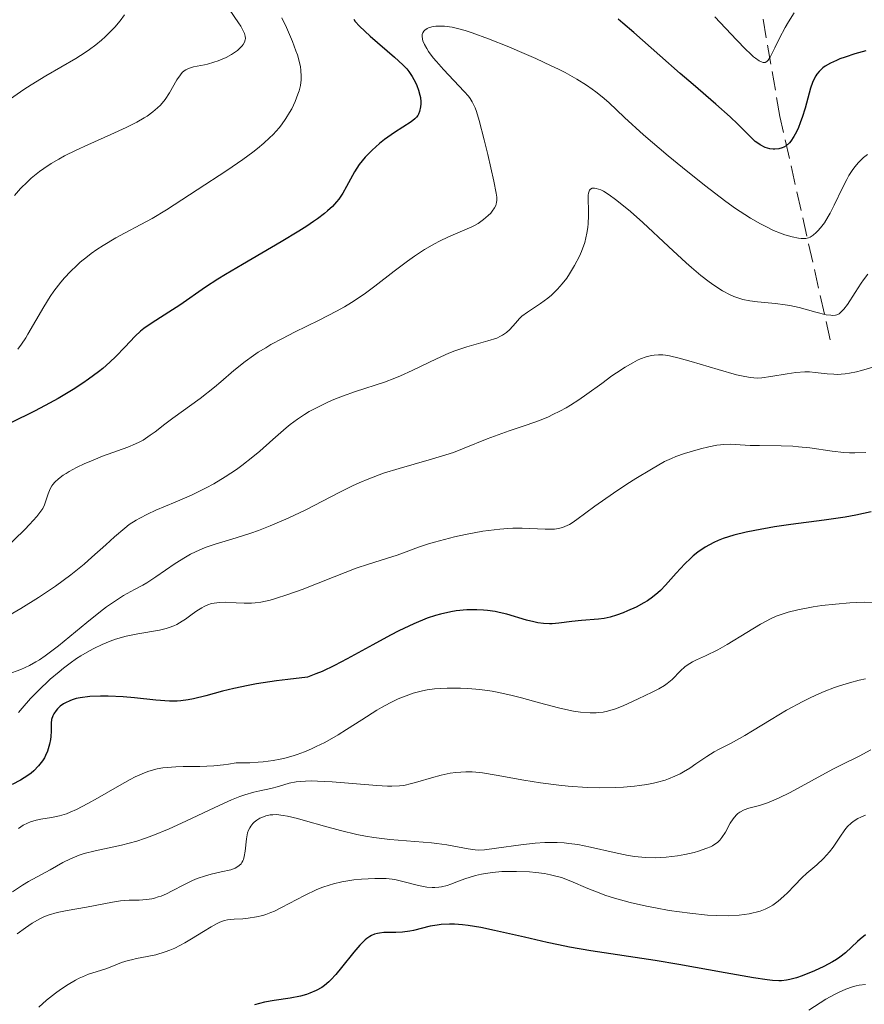
# Model space of a CAD drawing. Units: metres. Extents: x 678542 to 680471, y 4752074 to 4753937.
# Drawn here: x 680287 to 680365, y 4753665 to 4753755 of the extents above; entities that cross this region are included whole.
import ezdxf

# ---------------------------------------------------------------- set-up
doc = ezdxf.new("R2010")
doc.units = ezdxf.units.M
doc.header["$MEASUREMENT"] = 0
doc.linetypes.add('DGN Style 3', pattern=[2.435891, 1.739922, -0.695969])
for name, color, linetype, lineweight in [('Barranco lineal', 142, 'DGN Style 3', 13), ('Curva de nivel directora', 30, 'Continuous', 30), ('Curva de nivel intermedia', 30, 'Continuous', 0)]:
    doc.layers.add(name, color=color, linetype=linetype, lineweight=lineweight)

msp = doc.modelspace()

# ---------------------------------------------------------------- linework, layer by layer
at = {"layer": 'Barranco lineal', "color": 142, "linetype": 'DGN Style 3', "lineweight": 13}
msp.add_polyline3d([(680361.78, 4753725.98, 1609.84), (680357.17, 4753746.48, 1596.9), (680355.31, 4753757.18, 1590.7)], dxfattribs=at)
at = {"layer": 'Curva de nivel directora', "color": 30, "linetype": 'Continuous', "lineweight": 30, "flags": 128}
for points, elevation in [([(680318.09, 4753755.38), (680318.23, 4753755.18), (680318.63, 4753754.74), (680319.61, 4753753.83), (680321.84, 4753751.91), (680322.59, 4753751.21), (680322.95, 4753750.83), (680323.14, 4753750.59), (680323.46, 4753750.12), (680323.75, 4753749.59), (680323.87, 4753749.31), (680324.04, 4753748.88), (680324.16, 4753748.43), (680324.2, 4753748.21), (680324.24, 4753747.81), (680324.24, 4753747.62), (680324.22, 4753747.34), (680324.13, 4753746.94), (680324.02, 4753746.69), (680323.96, 4753746.57), (680323.84, 4753746.41), (680323.7, 4753746.25), (680323.35, 4753745.97), (680321.82, 4753745), (680320.92, 4753744.36), (680320.46, 4753743.99), (680319.77, 4753743.38), (680319.14, 4753742.73), (680318.86, 4753742.4), (680318.6, 4753742.06), (680318.16, 4753741.39), (680317.44, 4753740.06), (680317.09, 4753739.44), (680316.73, 4753738.9), (680316.51, 4753738.64), (680316.14, 4753738.23), (680315.68, 4753737.81), (680315.41, 4753737.58), (680314.78, 4753737.1), (680314.41, 4753736.84), (680313.79, 4753736.42), (680313.07, 4753735.97), (680311.44, 4753734.98)], 1600), ([(680358.45, 4753744.62), (680358.18, 4753744.22), (680358.04, 4753744.06), (680357.74, 4753743.79), (680357.53, 4753743.66), (680357.38, 4753743.59), (680357.06, 4753743.5), (680356.72, 4753743.46), (680356.54, 4753743.47), (680356.26, 4753743.51), (680355.82, 4753743.64), (680355.36, 4753743.86), (680355.14, 4753744.01), (680354.9, 4753744.19), (680354.43, 4753744.62), (680353.31, 4753745.76), (680352.6, 4753746.44), (680351.31, 4753747.6), (680349.21, 4753749.39), (680348.03, 4753750.41), (680346.17, 4753752.05), (680343.79, 4753754.16), (680342.77, 4753755.02), (680342.33, 4753755.39)], 1600), ([(680365.06, 4753752.48), (680364.04, 4753752.2), (680363.16, 4753751.92), (680362.66, 4753751.74), (680362.35, 4753751.61), (680361.82, 4753751.36), (680361.33, 4753751.07), (680361.12, 4753750.92), (680360.77, 4753750.59), (680360.57, 4753750.36), (680360.46, 4753750.18), (680360.26, 4753749.81), (680360.16, 4753749.57), (680359.99, 4753749.05), (680359.49, 4753747.24), (680359.22, 4753746.39), (680359.07, 4753745.97), (680358.83, 4753745.38), (680358.58, 4753744.86), (680358.45, 4753744.62)], 1600), ([(680311.44, 4753734.98), (680307.9, 4753732.91), (680306.32, 4753731.97), (680305.64, 4753731.55), (680304.5, 4753730.81), (680302.13, 4753729.16), (680301.14, 4753728.52), (680299.94, 4753727.77), (680299.43, 4753727.44), (680298.83, 4753727.02), (680298.54, 4753726.78), (680298.05, 4753726.33), (680297.09, 4753725.32), (680296.28, 4753724.46), (680295.74, 4753723.94), (680295.08, 4753723.36), (680294.69, 4753723.05), (680293.78, 4753722.38), (680293.26, 4753722.01), (680292.37, 4753721.44), (680290.98, 4753720.62), (680290.19, 4753720.18), (680288.87, 4753719.48), (680286.58, 4753718.36)], 1600), ([(680365.53, 4753710.23), (680364.13, 4753709.92), (680363.16, 4753709.74), (680361.23, 4753709.46), (680358.18, 4753709.05), (680356.68, 4753708.84), (680354.88, 4753708.53), (680354.07, 4753708.36), (680352.96, 4753708.09), (680351.97, 4753707.77), (680351.52, 4753707.59), (680351.1, 4753707.4), (680350.33, 4753706.98), (680349.64, 4753706.52), (680349.22, 4753706.19), (680348.96, 4753705.95), (680348.45, 4753705.47), (680347.66, 4753704.61), (680346.68, 4753703.5), (680346.21, 4753703.02), (680345.98, 4753702.8), (680345.5, 4753702.41), (680345.02, 4753702.08), (680344.69, 4753701.88), (680343.98, 4753701.5), (680343.21, 4753701.14), (680342.81, 4753700.98), (680342.2, 4753700.75), (680341.61, 4753700.57), (680341.33, 4753700.5), (680341.06, 4753700.45), (680340.53, 4753700.38), (680338.97, 4753700.27), (680338.1, 4753700.16), (680336.89, 4753700.01), (680336.3, 4753699.97), (680336.03, 4753699.97), (680335.49, 4753699.99), (680334.97, 4753700.06), (680334.62, 4753700.13), (680333.92, 4753700.31), (680332.13, 4753700.85), (680331.43, 4753701.01), (680331.06, 4753701.08), (680330.35, 4753701.18), (680329.98, 4753701.22), (680329.39, 4753701.25), (680328.47, 4753701.24), (680327.49, 4753701.15), (680326.99, 4753701.07), (680326.06, 4753700.86), (680325.58, 4753700.72), (680324.83, 4753700.47), (680323.6, 4753699.97), (680322.22, 4753699.32), (680321.47, 4753698.93), (680319.84, 4753698.03), (680317.5, 4753696.74), (680316.33, 4753696.13), (680315.19, 4753695.6), (680314.63, 4753695.37), (680313.84, 4753695.08), (680312.05, 4753694.87), (680311, 4753694.73), (680309.19, 4753694.45), (680308.42, 4753694.31), (680307.11, 4753694.04), (680306.06, 4753693.79), (680304.53, 4753693.37), (680303.4, 4753693.07), (680302.92, 4753692.98), (680302.25, 4753692.89), (680301.91, 4753692.87), (680301.2, 4753692.87), (680299.94, 4753692.97), (680297.99, 4753693.18), (680296.96, 4753693.27), (680295.56, 4753693.34), (680294.88, 4753693.34), (680293.9, 4753693.29), (680293.02, 4753693.18), (680292.63, 4753693.1), (680292.27, 4753692.99), (680292.05, 4753692.91), (680291.66, 4753692.72), (680291.48, 4753692.62), (680291.18, 4753692.41), (680290.93, 4753692.18), (680290.79, 4753692.02), (680290.58, 4753691.7), (680290.49, 4753691.53)], 1625), ([(680290.49, 4753691.53), (680290.39, 4753691.18), (680290.35, 4753690.84), (680290.35, 4753690.13), (680290.32, 4753689.62), (680290.28, 4753689.35), (680290.2, 4753688.94), (680290, 4753688.29), (680289.83, 4753687.89), (680289.73, 4753687.69), (680289.54, 4753687.39), (680289.2, 4753686.93), (680288.76, 4753686.48), (680288.5, 4753686.26), (680288.2, 4753686.05), (680287.53, 4753685.63), (680286.78, 4753685.24)], 1625), ([(680365.02, 4753671.44), (680364.52, 4753671.05), (680364.28, 4753670.85), (680363.17, 4753669.79), (680362.66, 4753669.39), (680362.35, 4753669.19), (680362, 4753668.97), (680361.21, 4753668.55), (680360.35, 4753668.15), (680359.22, 4753667.69), (680358.7, 4753667.51), (680358.08, 4753667.34), (680357.78, 4753667.29), (680357.32, 4753667.24), (680357.07, 4753667.24), (680356.5, 4753667.27), (680356.01, 4753667.32), (680354.76, 4753667.5), (680352.15, 4753667.96), (680347.89, 4753668.73), (680345.72, 4753669.1), (680339.82, 4753669.98), (680337.88, 4753670.32), (680336.88, 4753670.52), (680335.84, 4753670.74), (680333.74, 4753671.23), (680331.01, 4753671.86), (680329.74, 4753672.11), (680328.58, 4753672.3), (680328.05, 4753672.37), (680327.32, 4753672.42), (680326.88, 4753672.43), (680326.1, 4753672.39), (680325.75, 4753672.35), (680325.11, 4753672.24), (680323.58, 4753671.85), (680323.24, 4753671.78), (680322.57, 4753671.7), (680321.94, 4753671.67), (680321.19, 4753671.66), (680320.85, 4753671.65)], 1650), ([(680320.85, 4753671.65), (680320.45, 4753671.61), (680320.26, 4753671.58), (680319.99, 4753671.51), (680319.72, 4753671.39), (680319.58, 4753671.31), (680319.3, 4753671.11), (680319.15, 4753670.98), (680318.91, 4753670.76), (680318.66, 4753670.49), (680318.11, 4753669.86), (680316.97, 4753668.45), (680316.45, 4753667.82), (680316, 4753667.33), (680315.8, 4753667.13), (680315.42, 4753666.8), (680315.18, 4753666.63), (680314.66, 4753666.34), (680314.08, 4753666.1), (680313.75, 4753665.99), (680313.21, 4753665.84), (680312.27, 4753665.65), (680310.78, 4753665.43), (680309.91, 4753665.27), (680308.98, 4753665.03)], 1650)]:
    msp.add_lwpolyline(points, dxfattribs=dict(at, elevation=elevation))
at = {"layer": 'Curva de nivel intermedia', "color": 30, "linetype": 'Continuous', "lineweight": 0, "flags": 128}
for points, elevation in [([(680306.66, 4753756.32), (680307.53, 4753755.06), (680307.74, 4753754.74), (680308.02, 4753754.21), (680308.08, 4753754.07), (680308.15, 4753753.83), (680308.16, 4753753.62), (680308.15, 4753753.5), (680308.08, 4753753.28), (680307.95, 4753753.06), (680307.87, 4753752.94), (680307.72, 4753752.78), (680307.44, 4753752.52), (680307.08, 4753752.27), (680306.87, 4753752.14), (680306.38, 4753751.89), (680305.65, 4753751.58), (680305.26, 4753751.44), (680304.68, 4753751.27), (680304.4, 4753751.2), (680303.39, 4753751.01), (680302.95, 4753750.87), (680302.68, 4753750.74), (680302.55, 4753750.65), (680302.37, 4753750.5), (680302.2, 4753750.3), (680301.88, 4753749.82), (680301.21, 4753748.63), (680300.8, 4753748.02), (680300.36, 4753747.5), (680300.11, 4753747.25), (680299.67, 4753746.88), (680299.16, 4753746.51), (680298.87, 4753746.33), (680298.21, 4753745.95), (680297.84, 4753745.76), (680297.23, 4753745.46), (680295.83, 4753744.82), (680293.71, 4753743.88), (680292.63, 4753743.38), (680291.57, 4753742.85), (680291.06, 4753742.57), (680290.34, 4753742.15), (680289.68, 4753741.71), (680289.27, 4753741.41), (680288.51, 4753740.8), (680288.17, 4753740.49)], 1590), ([(680297.07, 4753755.8), (680296.66, 4753755.25), (680296.18, 4753754.67), (680295.91, 4753754.37), (680295.3, 4753753.77), (680294.97, 4753753.47), (680294.44, 4753753.04), (680293.86, 4753752.61), (680293.45, 4753752.33), (680292.6, 4753751.78), (680289.85, 4753750.18), (680288.5, 4753749.36), (680287.85, 4753748.94), (680286.63, 4753748.08)], 1585), ([(680311.5, 4753755.52), (680311.92, 4753754.64), (680312.48, 4753753.34), (680312.79, 4753752.5), (680312.93, 4753752.11), (680313.08, 4753751.54), (680313.2, 4753751.03), (680313.24, 4753750.71), (680313.28, 4753750.12), (680313.27, 4753749.84), (680313.21, 4753749.32), (680313.09, 4753748.82), (680312.98, 4753748.5), (680312.72, 4753747.85), (680312.4, 4753747.18), (680312.21, 4753746.82), (680311.88, 4753746.28), (680311.47, 4753745.71)], 1595), ([(680358.47, 4753755.97), (680357.95, 4753755.15), (680357.64, 4753754.63), (680357.12, 4753753.66), (680356.69, 4753752.76), (680356.28, 4753751.9), (680356.1, 4753751.62), (680355.98, 4753751.51), (680355.81, 4753751.42), (680355.62, 4753751.42), (680355.39, 4753751.5), (680355.26, 4753751.57), (680354.94, 4753751.8), (680354.75, 4753751.95), (680354.43, 4753752.24), (680354.06, 4753752.6), (680353.2, 4753753.49), (680351.21, 4753755.59)], 1595), ([(680365.21, 4753742.97), (680364.84, 4753742.7), (680364.68, 4753742.55), (680364.36, 4753742.23), (680364.06, 4753741.88), (680363.87, 4753741.62), (680363.5, 4753741.05), (680363.3, 4753740.69), (680362.91, 4753739.93), (680362.16, 4753738.35), (680361.79, 4753737.62), (680361.61, 4753737.3), (680361.25, 4753736.72), (680360.89, 4753736.25), (680360.66, 4753735.99), (680360.51, 4753735.83), (680360.22, 4753735.59), (680359.93, 4753735.41), (680359.78, 4753735.35), (680359.54, 4753735.29), (680359.27, 4753735.27), (680359.12, 4753735.28), (680358.87, 4753735.31), (680358.28, 4753735.43), (680357.62, 4753735.63), (680357.23, 4753735.76), (680356.57, 4753736.03), (680355.81, 4753736.4), (680355.39, 4753736.62), (680354.46, 4753737.16), (680353.94, 4753737.49), (680353.11, 4753738.04), (680352.21, 4753738.68), (680350.25, 4753740.17), (680348.23, 4753741.78), (680346.93, 4753742.86), (680344.67, 4753744.79), (680342.93, 4753746.37), (680341.48, 4753747.74), (680340.88, 4753748.28), (680340.29, 4753748.74), (680339.97, 4753748.98), (680339.44, 4753749.34), (680338.54, 4753749.9), (680337.47, 4753750.49), (680336.86, 4753750.8), (680336.21, 4753751.12), (680334.78, 4753751.78), (680333.29, 4753752.43), (680332.3, 4753752.85), (680330.46, 4753753.58), (680328.96, 4753754.13), (680328.32, 4753754.34), (680327.48, 4753754.57), (680327.11, 4753754.65), (680326.42, 4753754.74), (680325.86, 4753754.76), (680325.61, 4753754.74), (680325.26, 4753754.69), (680324.95, 4753754.6), (680324.82, 4753754.54), (680324.6, 4753754.39), (680324.52, 4753754.3), (680324.43, 4753754.14), (680324.38, 4753753.97)], 1605), ([(680324.38, 4753753.97), (680324.36, 4753753.84), (680324.4, 4753753.56), (680324.44, 4753753.41), (680324.58, 4753753.07), (680324.78, 4753752.7), (680324.96, 4753752.43), (680325.38, 4753751.85), (680325.67, 4753751.51), (680326.32, 4753750.78), (680328.22, 4753748.76), (680328.6, 4753748.32), (680328.76, 4753748.12), (680328.96, 4753747.81), (680329.22, 4753747.27), (680329.34, 4753746.94), (680329.6, 4753746.1), (680330.06, 4753744.34), (680330.39, 4753742.99), (680330.95, 4753740.53), (680331.16, 4753739.45), (680331.2, 4753739.07), (680331.21, 4753738.76), (680331.19, 4753738.62), (680331.15, 4753738.44), (680331.11, 4753738.32), (680331, 4753738.1), (680330.79, 4753737.78), (680330.66, 4753737.62), (680330.42, 4753737.38), (680330, 4753737.01), (680329.5, 4753736.67), (680329.22, 4753736.51), (680328.93, 4753736.36), (680328.28, 4753736.07), (680326.79, 4753735.45), (680325.95, 4753735.04), (680325.51, 4753734.8), (680324.59, 4753734.26), (680323.65, 4753733.65), (680323.02, 4753733.21), (680321.8, 4753732.3), (680320.03, 4753730.9), (680319.05, 4753730.17), (680317.89, 4753729.42), (680317.23, 4753729.03), (680316.51, 4753728.63), (680314.91, 4753727.81), (680312.65, 4753726.69), (680311.55, 4753726.13), (680310.5, 4753725.56), (680310.02, 4753725.27), (680309.34, 4753724.85), (680308.91, 4753724.56), (680308.14, 4753724.01), (680307.11, 4753723.19), (680305.9, 4753722.14), (680305.32, 4753721.65), (680304, 4753720.62), (680301.5, 4753718.8), (680300.78, 4753718.25), (680299.87, 4753717.56), (680299.43, 4753717.24), (680298.77, 4753716.81), (680298.43, 4753716.62), (680298.08, 4753716.45), (680297.37, 4753716.14), (680295.05, 4753715.32), (680293.97, 4753714.88), (680293.44, 4753714.65), (680292.68, 4753714.29), (680292.01, 4753713.93), (680291.71, 4753713.75), (680291.45, 4753713.58), (680291.01, 4753713.25), (680290.68, 4753712.94), (680290.5, 4753712.74), (680290.41, 4753712.6), (680290.25, 4753712.33), (680290.06, 4753711.88), (680289.86, 4753711.23), (680289.74, 4753710.88), (680289.57, 4753710.53), (680289.41, 4753710.29), (680289.02, 4753709.8), (680288.37, 4753709.08), (680287.93, 4753708.62), (680285.98, 4753706.7)], 1605), ([(680311.47, 4753745.71), (680311.24, 4753745.42), (680310.69, 4753744.81), (680310.38, 4753744.5), (680309.86, 4753744.02), (680309.26, 4753743.53), (680308.83, 4753743.19), (680307.91, 4753742.52), (680306.46, 4753741.52), (680303.73, 4753739.74), (680300.92, 4753737.9), (680299.61, 4753737.13), (680298.58, 4753736.58), (680297.06, 4753735.77), (680296.27, 4753735.34), (680295.1, 4753734.64), (680294.54, 4753734.28), (680294.01, 4753733.9), (680293.67, 4753733.64), (680293.02, 4753733.1), (680292.71, 4753732.82), (680292.12, 4753732.25), (680291.57, 4753731.67), (680291.22, 4753731.27), (680290.59, 4753730.45), (680290.26, 4753729.98), (680289.66, 4753729.03), (680288.22, 4753726.5), (680288.02, 4753726.17), (680287.64, 4753725.61), (680287.29, 4753725.15)], 1595), ([(680288.17, 4753740.49), (680287.53, 4753739.86), (680286.97, 4753739.24)], 1590), ([(680365.24, 4753732), (680364.83, 4753731.48), (680364.63, 4753731.2), (680364.06, 4753730.33), (680363.36, 4753729.23), (680363.04, 4753728.8), (680362.74, 4753728.5), (680362.59, 4753728.39), (680362.38, 4753728.29), (680362.26, 4753728.26), (680362.01, 4753728.23), (680361.83, 4753728.24), (680361.4, 4753728.3), (680360.47, 4753728.53), (680358.93, 4753728.95), (680358.08, 4753729.13), (680357.65, 4753729.21), (680356.78, 4753729.32), (680355.12, 4753729.49), (680354.4, 4753729.58), (680353.77, 4753729.7), (680353.49, 4753729.78), (680352.95, 4753729.96), (680352.61, 4753730.11), (680351.9, 4753730.48), (680351.11, 4753730.99), (680350.67, 4753731.31), (680349.92, 4753731.89), (680349.06, 4753732.62), (680348.58, 4753733.04), (680346.96, 4753734.55), (680344.6, 4753736.75), (680343.47, 4753737.76), (680342.53, 4753738.53), (680342.1, 4753738.86), (680341.5, 4753739.29), (680340.98, 4753739.61), (680340.74, 4753739.73), (680340.33, 4753739.88), (680340.16, 4753739.91), (680339.95, 4753739.9), (680339.8, 4753739.81), (680339.72, 4753739.72), (680339.62, 4753739.44), (680339.6, 4753739.27), (680339.58, 4753738.87), (680339.62, 4753737.89), (680339.63, 4753737.37), (680339.6, 4753736.66), (680339.56, 4753736.3), (680339.48, 4753735.76), (680339.28, 4753734.93)], 1610), ([(680339.28, 4753734.93), (680338.99, 4753734.09), (680338.8, 4753733.67), (680338.35, 4753732.8), (680337.87, 4753732.03), (680337.62, 4753731.66), (680337.21, 4753731.13), (680336.78, 4753730.64), (680336.56, 4753730.41), (680336.23, 4753730.09), (680335.89, 4753729.8), (680335.23, 4753729.32), (680334.02, 4753728.53), (680333.52, 4753728.15), (680333.3, 4753727.95), (680332.91, 4753727.52), (680332.39, 4753726.95), (680332.09, 4753726.68), (680331.74, 4753726.43), (680331.54, 4753726.32), (680331.2, 4753726.16), (680330.4, 4753725.89), (680328.45, 4753725.34), (680327.36, 4753724.98), (680326.81, 4753724.76), (680325.68, 4753724.26), (680323.44, 4753723.18), (680322.38, 4753722.69), (680321.87, 4753722.48), (680320.9, 4753722.11), (680318.26, 4753721.26), (680317.05, 4753720.82), (680316.28, 4753720.51), (680315.79, 4753720.3), (680314.86, 4753719.86), (680314.01, 4753719.41), (680313.59, 4753719.16), (680312.94, 4753718.73), (680312.26, 4753718.22), (680311.9, 4753717.92), (680310.68, 4753716.86), (680309.47, 4753715.8), (680308.83, 4753715.27), (680307.84, 4753714.48), (680307.33, 4753714.11), (680306.3, 4753713.42), (680305.26, 4753712.8), (680304.57, 4753712.42), (680303.2, 4753711.74), (680301.73, 4753711.1), (680299.95, 4753710.37), (680299.17, 4753710.02), (680298.47, 4753709.66), (680298.15, 4753709.47), (680297.51, 4753709.05), (680297.09, 4753708.72), (680296.16, 4753707.94), (680295.35, 4753707.21), (680294.09, 4753706.06), (680293.36, 4753705.43), (680292.14, 4753704.44), (680291.46, 4753703.92), (680290.73, 4753703.4), (680289.18, 4753702.36), (680287.56, 4753701.35), (680286.48, 4753700.72)], 1610), ([(680365.69, 4753723.49), (680364.66, 4753723.18), (680364.2, 4753723.06), (680363.55, 4753722.93), (680363.15, 4753722.88), (680362.43, 4753722.83), (680362.1, 4753722.84), (680361.49, 4753722.88), (680360.4, 4753723.01), (680359.87, 4753723.05), (680359.46, 4753723.06), (680358.64, 4753723), (680357.83, 4753722.88), (680356.35, 4753722.62), (680355.52, 4753722.51), (680355.11, 4753722.49), (680354.45, 4753722.54), (680353.66, 4753722.68), (680353.2, 4753722.79), (680351.5, 4753723.26), (680349.02, 4753724.01), (680347.93, 4753724.32), (680347.05, 4753724.52), (680346.67, 4753724.58), (680346.45, 4753724.61), (680346.03, 4753724.63), (680345.65, 4753724.6), (680345.41, 4753724.56), (680344.92, 4753724.44), (680344.4, 4753724.24), (680344.12, 4753724.12), (680343.69, 4753723.9), (680342.97, 4753723.49), (680342.18, 4753722.98), (680341.75, 4753722.68), (680340.83, 4753722), (680339.46, 4753721), (680338.73, 4753720.5), (680337.97, 4753720.01), (680337.58, 4753719.77), (680336.98, 4753719.44), (680336.36, 4753719.14), (680335.95, 4753718.95), (680335.12, 4753718.61), (680333.89, 4753718.16), (680332.35, 4753717.66), (680331.66, 4753717.42), (680330.32, 4753716.93), (680328.22, 4753716.05), (680327.23, 4753715.68), (680326.53, 4753715.44), (680325, 4753714.98), (680322.25, 4753714.21), (680320.83, 4753713.76)], 1615), ([(680365.04, 4753715.66), (680364.04, 4753715.63), (680363.56, 4753715.64), (680363.02, 4753715.68), (680361.97, 4753715.79), (680359.92, 4753716.08), (680358.88, 4753716.2), (680358.35, 4753716.24), (680357.29, 4753716.29), (680355.29, 4753716.3), (680354.44, 4753716.31), (680352.61, 4753716.42), (680352.04, 4753716.4), (680351.73, 4753716.37), (680351.39, 4753716.33), (680350.66, 4753716.18), (680349.89, 4753716), (680348.43, 4753715.57), (680347.62, 4753715.29), (680347.23, 4753715.13), (680346.6, 4753714.83), (680345.4, 4753714.15), (680343.95, 4753713.27), (680343.14, 4753712.75), (680341.9, 4753711.94), (680340.21, 4753710.76), (680338.56, 4753709.51), (680338.11, 4753709.21), (680337.89, 4753709.08), (680337.45, 4753708.87), (680337.23, 4753708.79), (680336.88, 4753708.7)], 1620), ([(680320.83, 4753713.76), (680319.47, 4753713.26), (680318.58, 4753712.88), (680317.99, 4753712.61), (680316.75, 4753712), (680313.7, 4753710.42), (680312.08, 4753709.64), (680310.44, 4753708.94), (680309.37, 4753708.53), (680308.66, 4753708.28), (680307.3, 4753707.84), (680305.39, 4753707.27), (680304.48, 4753706.95), (680303.57, 4753706.57), (680303.12, 4753706.34), (680302.65, 4753706.08), (680301.73, 4753705.49), (680299.94, 4753704.26), (680299.12, 4753703.72), (680298.74, 4753703.5), (680298, 4753703.1), (680296.98, 4753702.55), (680296.42, 4753702.2), (680295.43, 4753701.53), (680294.87, 4753701.1), (680293.63, 4753700.09), (680291.01, 4753697.93), (680289.81, 4753697.03), (680289.28, 4753696.67), (680288.95, 4753696.47), (680288.35, 4753696.14), (680287.58, 4753695.78), (680286.36, 4753695.33)], 1615), ([(680336.88, 4753708.7), (680336.5, 4753708.65), (680336.23, 4753708.64), (680335.66, 4753708.64), (680333.54, 4753708.74), (680332.68, 4753708.73), (680332.22, 4753708.71), (680331.49, 4753708.65), (680330.98, 4753708.59), (680329.93, 4753708.44), (680328.34, 4753708.14), (680327.32, 4753707.92), (680325.5, 4753707.46), (680324.95, 4753707.3), (680324.02, 4753707), (680322.66, 4753706.48), (680322.07, 4753706.26), (680321.1, 4753705.96), (680319.43, 4753705.44), (680318.32, 4753705.06), (680316.29, 4753704.28), (680313.36, 4753703.12), (680312.04, 4753702.64), (680310.93, 4753702.27), (680310.44, 4753702.14), (680309.57, 4753701.95), (680309.04, 4753701.88), (680308.71, 4753701.85), (680308.05, 4753701.84), (680307.3, 4753701.88), (680306.29, 4753701.93), (680305.79, 4753701.92), (680305.3, 4753701.86), (680305.06, 4753701.81), (680304.71, 4753701.7), (680304.37, 4753701.55), (680304.15, 4753701.43), (680303.71, 4753701.14), (680303.27, 4753700.83), (680302.67, 4753700.4), (680302.35, 4753700.19), (680301.86, 4753699.9), (680301.59, 4753699.78), (680301.18, 4753699.62), (680300.89, 4753699.54), (680300.29, 4753699.39), (680298.3, 4753699.05), (680297.23, 4753698.83), (680296.26, 4753698.55), (680295.76, 4753698.38), (680295.01, 4753698.07), (680294.25, 4753697.7), (680293.86, 4753697.49), (680293.08, 4753697.02), (680292.68, 4753696.77), (680292.08, 4753696.34), (680291.48, 4753695.89), (680291.07, 4753695.56), (680290.27, 4753694.88), (680289.14, 4753693.82), (680288.46, 4753693.12), (680287.68, 4753692.24), (680287.35, 4753691.84)], 1620), ([(680361, 4753701.63), (680360.21, 4753701.51), (680358.8, 4753701.25), (680357.94, 4753701.04), (680357.55, 4753700.92), (680356.84, 4753700.66), (680356.37, 4753700.45), (680355.4, 4753699.93), (680354.14, 4753699.16), (680352.33, 4753698.06), (680351.48, 4753697.58), (680350.36, 4753697.03), (680349.52, 4753696.65), (680349.15, 4753696.47), (680348.66, 4753696.17), (680348.45, 4753696.01), (680348.05, 4753695.64), (680347.28, 4753694.86), (680346.84, 4753694.48), (680346.6, 4753694.31), (680346.06, 4753693.99), (680345.46, 4753693.69), (680344.17, 4753693.09), (680342.8, 4753692.45), (680342.09, 4753692.17), (680341.35, 4753691.95), (680340.96, 4753691.87), (680340.57, 4753691.82), (680340.31, 4753691.8), (680339.76, 4753691.79), (680338.88, 4753691.87), (680338.25, 4753691.96), (680337.81, 4753692.05), (680336.88, 4753692.26), (680335.13, 4753692.73), (680333.47, 4753693.19), (680332.63, 4753693.4), (680331.39, 4753693.67), (680330.79, 4753693.78), (680329.64, 4753693.94), (680328.56, 4753694.03), (680327.89, 4753694.06), (680326.67, 4753694.06), (680325.51, 4753693.99), (680324.83, 4753693.9), (680324.39, 4753693.81), (680323.54, 4753693.59), (680322.65, 4753693.28), (680322.18, 4753693.08), (680321.44, 4753692.73), (680320.64, 4753692.3), (680320.22, 4753692.05), (680318.83, 4753691.16), (680317.43, 4753690.26), (680316.66, 4753689.79), (680315.43, 4753689.09), (680314.65, 4753688.7), (680314.23, 4753688.5), (680313.58, 4753688.23), (680312.89, 4753687.98), (680312.53, 4753687.86), (680311.76, 4753687.65), (680311.35, 4753687.56), (680310.71, 4753687.44), (680309.8, 4753687.31), (680309.32, 4753687.27), (680308.55, 4753687.22), (680307.32, 4753687.21), (680306.62, 4753687.09), (680306.15, 4753687.04), (680305.26, 4753686.95), (680303.98, 4753686.89), (680302.45, 4753686.87), (680301.77, 4753686.85), (680300.97, 4753686.8), (680300.6, 4753686.75), (680300.07, 4753686.66), (680299.3, 4753686.44), (680298.9, 4753686.29), (680298.06, 4753685.92), (680297.59, 4753685.68), (680296.6, 4753685.14), (680294.6, 4753683.99), (680293.71, 4753683.48), (680292.66, 4753682.93), (680292.09, 4753682.68), (680291.76, 4753682.55), (680291.11, 4753682.36), (680290.38, 4753682.21), (680289.41, 4753682.04), (680288.97, 4753681.95), (680288.44, 4753681.8), (680288.18, 4753681.7), (680287.78, 4753681.49), (680287.34, 4753681.21)], 1630), ([(680366.18, 4753701.92), (680364.89, 4753701.93), (680364.23, 4753701.91), (680363.57, 4753701.88), (680362.26, 4753701.77), (680361, 4753701.63)], 1630), ([(680365.02, 4753694.93), (680364.44, 4753694.8), (680363.55, 4753694.56), (680362.63, 4753694.28), (680362.17, 4753694.12), (680361.22, 4753693.75), (680360.73, 4753693.55), (680360, 4753693.21), (680359.26, 4753692.84), (680357.78, 4753692.04), (680356.36, 4753691.2), (680354.67, 4753690.16), (680353.95, 4753689.73), (680352.71, 4753689.03), (680351.6, 4753688.47), (680351.14, 4753688.23), (680350.47, 4753687.8), (680349.47, 4753687.11), (680348.9, 4753686.73), (680348.34, 4753686.39), (680348.03, 4753686.22), (680347.52, 4753685.98), (680346.95, 4753685.75), (680346.64, 4753685.64), (680345.95, 4753685.44), (680345.58, 4753685.35), (680344.97, 4753685.23), (680344.3, 4753685.13), (680343.83, 4753685.07), (680342.82, 4753684.99), (680342.12, 4753684.96), (680340.64, 4753684.93), (680339.49, 4753684.96), (680337.76, 4753685.07), (680336.9, 4753685.16), (680335.23, 4753685.38), (680333.68, 4753685.63), (680331.15, 4753686.09), (680329.89, 4753686.29), (680329.29, 4753686.36), (680328.96, 4753686.38), (680328.36, 4753686.38), (680327.44, 4753686.33), (680326.93, 4753686.27), (680326.11, 4753686.1), (680325.21, 4753685.85), (680323.98, 4753685.47), (680323.4, 4753685.31), (680322.67, 4753685.15)], 1635), ([(680365.5, 4753688.41), (680364.44, 4753687.84), (680362.88, 4753687.07), (680362.03, 4753686.64), (680358.12, 4753684.5), (680357.04, 4753683.98), (680356.41, 4753683.71), (680356.02, 4753683.56), (680355.29, 4753683.32), (680354.31, 4753683.05), (680353.88, 4753682.9), (680353.49, 4753682.7), (680353.32, 4753682.57), (680353.16, 4753682.42), (680352.87, 4753682.08), (680352.62, 4753681.68), (680352.17, 4753680.86), (680351.86, 4753680.36), (680351.67, 4753680.13), (680351.44, 4753679.91), (680351.3, 4753679.81), (680350.98, 4753679.61), (680350.8, 4753679.51), (680350.48, 4753679.38), (680349.7, 4753679.11), (680349.31, 4753679.01), (680348.45, 4753678.82)], 1640), ([(680322.67, 4753685.15), (680322.28, 4753685.11), (680321.6, 4753685.08), (680321.2, 4753685.09), (680320.22, 4753685.14), (680316.11, 4753685.47), (680314.77, 4753685.54), (680314.18, 4753685.56), (680313.66, 4753685.54), (680312.81, 4753685.47), (680312.17, 4753685.34), (680311.19, 4753685.04), (680310.49, 4753684.87), (680309.48, 4753684.66), (680308.93, 4753684.52), (680308.12, 4753684.28), (680307.66, 4753684.12), (680306.87, 4753683.81), (680305.36, 4753683.13), (680302.68, 4753681.86), (680301.18, 4753681.17), (680299.66, 4753680.55), (680298.91, 4753680.28), (680298.19, 4753680.05), (680296.81, 4753679.68), (680294.39, 4753679.14), (680293.38, 4753678.89), (680292.92, 4753678.74), (680292.12, 4753678.42), (680291.42, 4753678.07), (680290.27, 4753677.41), (680288.28, 4753676.35), (680287.72, 4753675.99), (680286.79, 4753675.4)], 1635), ([(680348.45, 4753678.82), (680347.78, 4753678.7), (680346.75, 4753678.57), (680346.24, 4753678.54), (680345.75, 4753678.52), (680344.8, 4753678.54), (680343.87, 4753678.63), (680343.25, 4753678.73), (680341.96, 4753678.99), (680339.81, 4753679.5), (680338.64, 4753679.72), (680337.81, 4753679.83), (680337.39, 4753679.87), (680336.74, 4753679.91), (680336.07, 4753679.91), (680335.62, 4753679.9), (680334.72, 4753679.84), (680333.4, 4753679.7), (680331.18, 4753679.38), (680330.07, 4753679.24), (680329.53, 4753679.22), (680329.22, 4753679.23), (680328.59, 4753679.32), (680326.63, 4753679.7), (680325.72, 4753679.83), (680325.21, 4753679.89), (680321.39, 4753680.19), (680319.92, 4753680.37), (680319.16, 4753680.5), (680318.39, 4753680.65), (680316.87, 4753681.01), (680315.4, 4753681.41), (680313.66, 4753681.91), (680312.92, 4753682.12), (680312.01, 4753682.33), (680311.63, 4753682.4), (680311.01, 4753682.47), (680310.66, 4753682.46), (680310.44, 4753682.44), (680310.04, 4753682.36), (680309.66, 4753682.22), (680309.47, 4753682.13), (680309.21, 4753681.96), (680308.96, 4753681.77), (680308.85, 4753681.66), (680308.65, 4753681.41), (680308.56, 4753681.27), (680308.45, 4753681.04), (680308.36, 4753680.8), (680308.25, 4753680.25), (680308.13, 4753679.13), (680308.05, 4753678.64), (680307.97, 4753678.36), (680307.92, 4753678.24), (680307.83, 4753678.07), (680307.76, 4753677.97), (680307.59, 4753677.79), (680307.38, 4753677.65), (680307.21, 4753677.56), (680306.82, 4753677.42), (680305.95, 4753677.21), (680305.02, 4753677.01), (680304.51, 4753676.87), (680303.72, 4753676.6), (680303.32, 4753676.43), (680302.51, 4753676.03), (680301.45, 4753675.47), (680300.93, 4753675.22), (680300.42, 4753675), (680300.17, 4753674.92), (680299.81, 4753674.81), (680299.57, 4753674.76), (680299.1, 4753674.69), (680298.42, 4753674.64), (680297.51, 4753674.62), (680297.05, 4753674.6), (680296.7, 4753674.56), (680295.97, 4753674.45), (680293.58, 4753673.99), (680291.8, 4753673.68), (680290.91, 4753673.49), (680290.07, 4753673.24), (680289.67, 4753673.09), (680289.3, 4753672.92), (680288.61, 4753672.52), (680287.99, 4753672.09), (680287.24, 4753671.54)], 1640), ([(680365.01, 4753682.42), (680364.58, 4753682.24), (680364.32, 4753682.12), (680363.88, 4753681.84), (680363.69, 4753681.69), (680363.37, 4753681.38), (680363.11, 4753681.06), (680362.67, 4753680.41), (680362.05, 4753679.48), (680361.71, 4753679.05), (680361.17, 4753678.44), (680360.55, 4753677.88), (680359.65, 4753677.11), (680359.19, 4753676.68), (680358.5, 4753675.97), (680357.87, 4753675.3), (680357.54, 4753674.98), (680357.02, 4753674.52), (680356.52, 4753674.17), (680356.25, 4753674.02), (680355.83, 4753673.81), (680355.37, 4753673.63), (680355.13, 4753673.55), (680354.61, 4753673.42), (680354.34, 4753673.36), (680353.9, 4753673.3), (680353.43, 4753673.25), (680352.42, 4753673.2), (680351.32, 4753673.21), (680350.54, 4753673.26), (680348.91, 4753673.42), (680347.01, 4753673.69), (680345.75, 4753673.91), (680344.95, 4753674.07), (680343.44, 4753674.42), (680341.99, 4753674.82), (680341.13, 4753675.1), (680340.6, 4753675.29), (680339.57, 4753675.71)], 1645), ([(680339.57, 4753675.71), (680338.01, 4753676.38), (680337.14, 4753676.69), (680336.49, 4753676.87), (680336.14, 4753676.95), (680335.58, 4753677.06), (680334.78, 4753677.17), (680334.21, 4753677.22), (680333.02, 4753677.27), (680332.12, 4753677.26), (680331.67, 4753677.24), (680330.81, 4753677.16), (680330.39, 4753677.11), (680329.8, 4753677.01), (680329.25, 4753676.88), (680328.28, 4753676.58), (680327.7, 4753676.36), (680326.99, 4753676.1), (680326.65, 4753675.98), (680326.15, 4753675.86), (680325.9, 4753675.82), (680325.53, 4753675.79), (680325.27, 4753675.79), (680324.78, 4753675.83), (680324.04, 4753675.96), (680322.72, 4753676.32), (680321.98, 4753676.5), (680321.63, 4753676.55), (680321.06, 4753676.61), (680320.02, 4753676.61), (680318.8, 4753676.55), (680318.11, 4753676.48), (680317, 4753676.3), (680316.23, 4753676.12), (680315.85, 4753676.01), (680315.27, 4753675.82), (680314.7, 4753675.59), (680313.58, 4753675.06), (680311.47, 4753673.94), (680310.82, 4753673.63), (680310.5, 4753673.49), (680310.04, 4753673.32), (680309.75, 4753673.23), (680309.18, 4753673.09), (680308.4, 4753672.97), (680307.93, 4753672.92), (680307.14, 4753672.88), (680306.52, 4753672.81), (680306.24, 4753672.75), (680305.81, 4753672.6), (680305.57, 4753672.49), (680305.02, 4753672.18), (680304.31, 4753671.75), (680303.21, 4753671.07), (680302.61, 4753670.72), (680301.69, 4753670.24), (680301.24, 4753670.04), (680300.8, 4753669.88), (680299.95, 4753669.62), (680299.15, 4753669.45), (680298.17, 4753669.27), (680297.72, 4753669.17), (680297.4, 4753669.09), (680296.81, 4753668.9), (680295.76, 4753668.48), (680295.27, 4753668.3), (680293.77, 4753667.84), (680293.21, 4753667.61), (680292.9, 4753667.47), (680292.58, 4753667.3), (680291.9, 4753666.89), (680291.2, 4753666.43), (680290.75, 4753666.11), (680289.93, 4753665.47), (680289.21, 4753664.83)], 1645), ([(680365.03, 4753666.9), (680364.45, 4753666.83), (680364.15, 4753666.77), (680363.84, 4753666.68), (680363.22, 4753666.47), (680362.59, 4753666.19), (680362.18, 4753665.99), (680361.39, 4753665.54), (680359.81, 4753664.54)], 1655)]:
    msp.add_lwpolyline(points, dxfattribs=dict(at, elevation=elevation))

doc.saveas('drawing.dxf')
